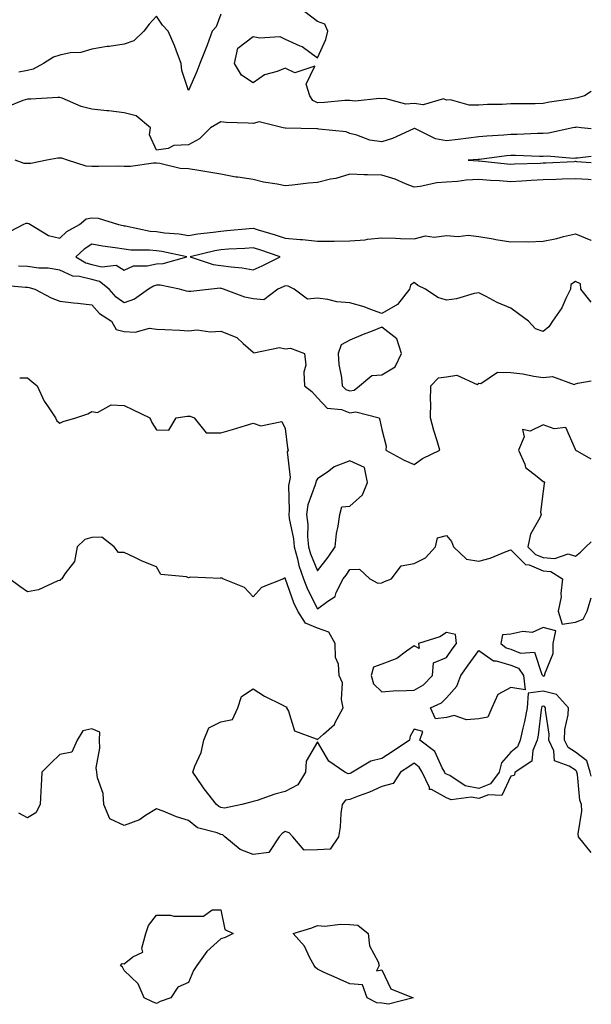
# Model space of a CAD drawing. Units: inches. Extents: x 881363 to 884003, y 7342778 to 7345418.
# Drawn here: x 883826 to 884003, y 7343750 to 7344056 of the extents above; entities that cross this region are included whole.
import ezdxf

# ---------------------------------------------------------------- set-up
doc = ezdxf.new("R2010")
doc.units = ezdxf.units.IN
doc.header["$MEASUREMENT"] = 0
doc.layers.add('Contour_88137342', color=7, linetype='Continuous', true_color=0xe0ebb3)

msp = doc.modelspace()

# ---------------------------------------------------------------- linework, layer by layer
at = {"layer": 'Contour_88137342'}
for points in [[(883888.05, 7344057.28, 3329), (883886.62, 7344053.36, 3329), (883885.36, 7344051.92, 3329), (883883.78, 7344047.65, 3329), (883883.41, 7344046.56, 3329), (883881.53, 7344041.92, 3329), (883880.54, 7344039.43, 3329), (883878.05, 7344033.5, 3329), (883875.92, 7344039.79, 3329), (883875.69, 7344041.92, 3329), (883874.25, 7344045.72, 3329), (883873.66, 7344047.53, 3329), (883871.68, 7344051.92, 3329), (883869.93, 7344053.8, 3329), (883868.05, 7344056.58, 3329), (883865.8, 7344054.17, 3329), (883864.13, 7344051.92, 3329), (883861.01, 7344048.97, 3329), (883858.05, 7344047.94, 3329), (883853.37, 7344047.24, 3329), (883852.8, 7344047.17, 3329), (883848.05, 7344046.41, 3329), (883844.61, 7344045.36, 3329), (883841.32, 7344045.19, 3329), (883838.05, 7344044.52, 3329), (883836.12, 7344043.85, 3329), (883833.02, 7344041.92, 3329), (883829.77, 7344040.2, 3329), (883828.05, 7344039.79, 3329), (883825.33, 7344039.2, 3329)], [(884003, 7344033.29, 3329), (884000.93, 7344031.92, 3329), (883998.74, 7344031.23, 3329), (883998.05, 7344031.17, 3329), (883997.12, 7344030.99, 3329), (883990.05, 7344029.92, 3329), (883988.05, 7344029.48, 3329), (883985.55, 7344029.42, 3329), (883980.52, 7344029.45, 3329), (883978.05, 7344029.39, 3329), (883975.37, 7344029.24, 3329), (883970.77, 7344029.21, 3329), (883968.05, 7344029.04, 3329), (883965.09, 7344028.97, 3329), (883959.35, 7344030.62, 3329), (883958.05, 7344030.56, 3329), (883957.09, 7344030.95, 3329), (883950.87, 7344029.1, 3329), (883948.05, 7344029.49, 3329), (883945.43, 7344029.3, 3329), (883938.9, 7344031.07, 3329), (883938.05, 7344030.93, 3329), (883937.23, 7344031.1, 3329), (883929.73, 7344030.24, 3329), (883928.05, 7344030.44, 3329), (883926.55, 7344030.42, 3329), (883920.19, 7344029.78, 3329), (883918.05, 7344029.76, 3329), (883916.58, 7344030.45, 3329), (883915.69, 7344031.92, 3329), (883914.48, 7344035.49, 3329), (883917.2, 7344041.07, 3329), (883910.96, 7344039.01, 3329), (883908.05, 7344040.46, 3329), (883905.55, 7344039.42, 3329), (883901.58, 7344038.39, 3329), (883898.05, 7344035.9, 3329), (883894.43, 7344038.3, 3329), (883892.23, 7344041.92, 3329), (883893.32, 7344046.65, 3329), (883898.05, 7344050.32, 3329), (883900.11, 7344049.86, 3329), (883906.38, 7344050.26, 3329), (883908.05, 7344049.46, 3329), (883912.55, 7344047.42, 3329), (883913.31, 7344047.18, 3329), (883918.05, 7344043.73, 3329), (883920.57, 7344049.4, 3329), (883921.28, 7344051.92, 3329), (883920.32, 7344054.19, 3329), (883918.05, 7344054.94, 3329), (883914.09, 7344057.96, 3329)], [(884003, 7344021.62, 3330), (883999.9, 7344021.92, 3330), (883998.26, 7344022.13, 3330), (883998.05, 7344022.11, 3330), (883997.89, 7344022.08, 3330), (883997.27, 7344021.92, 3330), (883989.71, 7344020.26, 3330), (883988.05, 7344020.16, 3330), (883986.29, 7344020.16, 3330), (883980.04, 7344019.93, 3330), (883978.05, 7344019.93, 3330), (883975.85, 7344019.72, 3330), (883970.59, 7344019.38, 3330), (883968.05, 7344019.12, 3330), (883964.9, 7344018.78, 3330), (883961.68, 7344018.29, 3330), (883958.05, 7344017.93, 3330), (883954.64, 7344018.51, 3330), (883948.25, 7344021.72, 3330), (883948.05, 7344021.78, 3330), (883947.82, 7344021.69, 3330), (883941.29, 7344018.68, 3330), (883938.05, 7344017.6, 3330), (883934.31, 7344018.18, 3330), (883930.28, 7344019.69, 3330), (883928.05, 7344020.2, 3330), (883926.9, 7344020.77, 3330), (883918.41, 7344021.56, 3330), (883918.05, 7344021.66, 3330), (883917.81, 7344021.68, 3330), (883908.11, 7344021.86, 3330), (883908.05, 7344021.86, 3330), (883907.98, 7344021.85, 3330), (883907.42, 7344021.92, 3330), (883899.94, 7344023.8, 3330), (883898.05, 7344023.28, 3330), (883896.53, 7344023.44, 3330), (883889.73, 7344023.6, 3330), (883888.05, 7344023.82, 3330), (883886.83, 7344023.14, 3330), (883884.84, 7344021.92, 3330), (883881.45, 7344018.52, 3330), (883878.05, 7344016.72, 3330), (883873.46, 7344016.51, 3330), (883871.67, 7344015.54, 3330), (883868.05, 7344015.08, 3330), (883865.89, 7344019.76, 3330), (883866.21, 7344021.92, 3330), (883861.8, 7344025.67, 3330), (883858.05, 7344026.64, 3330), (883853.33, 7344027.2, 3330), (883852.71, 7344027.26, 3330), (883848.05, 7344027.79, 3330), (883844.71, 7344028.59, 3330), (883838.84, 7344031.13, 3330), (883838.05, 7344031.39, 3330), (883837.49, 7344031.36, 3330), (883829.11, 7344030.86, 3330), (883828.05, 7344030.81, 3330), (883826.57, 7344030.44, 3330), (883821.57, 7344028.4, 3330)], [(884003, 7344005.85, 3330), (884002.02, 7344005.89, 3330), (883998.05, 7344006.14, 3330), (883993.98, 7344005.99, 3330), (883992.08, 7344005.94, 3330), (883988.05, 7344005.8, 3330), (883984.37, 7344005.6, 3330), (883981.49, 7344005.36, 3330), (883978.05, 7344005.16, 3330), (883974.51, 7344005.46, 3330), (883971.76, 7344005.63, 3330), (883968.05, 7344005.96, 3330), (883964.21, 7344005.76, 3330), (883961.43, 7344005.3, 3330), (883958.05, 7344005.09, 3330), (883955.08, 7344004.89, 3330), (883949.88, 7344003.76, 3330), (883948.05, 7344003.59, 3330), (883945.36, 7344004.61, 3330), (883942.17, 7344006.04, 3330), (883938.05, 7344007.27, 3330), (883933.55, 7344007.42, 3330), (883932.55, 7344007.42, 3330), (883928.05, 7344007.56, 3330), (883923.75, 7344006.22, 3330), (883922.11, 7344005.98, 3330), (883918.05, 7344005.01, 3330), (883915.22, 7344004.75, 3330), (883910.3, 7344004.17, 3330), (883908.05, 7344003.96, 3330), (883905.47, 7344004.5, 3330), (883901.26, 7344005.13, 3330), (883898.05, 7344005.91, 3330), (883893.36, 7344006.61, 3330), (883892.74, 7344006.61, 3330), (883888.05, 7344007.62, 3330), (883884.35, 7344008.22, 3330), (883881.25, 7344008.72, 3330), (883878.05, 7344009.24, 3330), (883875.44, 7344009.31, 3330), (883869.06, 7344010.91, 3330), (883868.05, 7344010.95, 3330), (883867.11, 7344010.98, 3330), (883860.05, 7344009.92, 3330), (883858.05, 7344009.96, 3330), (883856.17, 7344010.04, 3330), (883850.05, 7344009.92, 3330), (883848.05, 7344010, 3330), (883846.2, 7344010.07, 3330), (883840.41, 7344011.92, 3330), (883838.65, 7344012.52, 3330), (883838.05, 7344012.56, 3330), (883837.45, 7344012.52, 3330), (883834.08, 7344011.92, 3330), (883829.07, 7344010.9, 3330), (883828.05, 7344010.92, 3330), (883827.01, 7344010.88, 3330), (883824.22, 7344011.92, 3330)], [(884003, 7344013.09, 3331), (883998.67, 7344012.55, 3331), (883998.05, 7344012.54, 3331), (883997.48, 7344012.49, 3331), (883989.29, 7344013.16, 3331), (883988.05, 7344013.08, 3331), (883986.89, 7344013.08, 3331), (883979.49, 7344013.36, 3331), (883978.05, 7344013.36, 3331), (883976.73, 7344013.24, 3331), (883968.26, 7344012.13, 3331), (883967.88, 7344012.09, 3331), (883964.81, 7344011.92, 3331), (883967.88, 7344011.75, 3331), (883968.05, 7344011.76, 3331), (883968.22, 7344011.74, 3331), (883976.93, 7344010.8, 3331), (883978.05, 7344010.7, 3331), (883979.2, 7344010.77, 3331), (883987.14, 7344011.01, 3331), (883988.05, 7344011.06, 3331), (883988.88, 7344011.09, 3331), (883997.69, 7344011.56, 3331), (883998.05, 7344011.57, 3331), (883998.42, 7344011.55, 3331), (884003, 7344011.19, 3331)], [(883820.98, 7343988.99, 3330), (883826.73, 7343991.92, 3330), (883827.63, 7343992.34, 3330), (883828.05, 7343992.33, 3330), (883828.42, 7343992.29, 3330), (883828.97, 7343991.92, 3330), (883834.61, 7343988.49, 3330), (883838.05, 7343987.75, 3330), (883840.23, 7343989.74, 3330), (883844.21, 7343991.92, 3330), (883846.28, 7343993.69, 3330), (883848.05, 7343994.02, 3330), (883850, 7343993.87, 3330), (883856.31, 7343991.92, 3330), (883857.75, 7343991.62, 3330), (883858.05, 7343991.57, 3330), (883858.44, 7343991.53, 3330), (883866.06, 7343989.93, 3330), (883868.05, 7343989.74, 3330), (883870.58, 7343989.39, 3330), (883875.15, 7343989.02, 3330), (883878.05, 7343988.57, 3330), (883880.88, 7343989.09, 3330), (883885.67, 7343989.54, 3330), (883888.05, 7343989.92, 3330), (883889.91, 7343990.06, 3330), (883896.87, 7343990.74, 3330), (883898.05, 7343990.83, 3330), (883899.63, 7343990.33, 3330), (883904.9, 7343988.77, 3330), (883908.05, 7343987.74, 3330), (883912.69, 7343987.28, 3330), (883913.38, 7343987.25, 3330), (883918.05, 7343986.74, 3330), (883922.92, 7343986.79, 3330), (883923.17, 7343986.8, 3330), (883928.05, 7343986.85, 3330), (883932.81, 7343987.16, 3330), (883933.51, 7343987.37, 3330), (883938.05, 7343987.84, 3330), (883942.26, 7343987.71, 3330), (883943.78, 7343987.65, 3330), (883948.05, 7343987.51, 3330), (883951.58, 7343988.39, 3330), (883954.19, 7343988.06, 3330), (883958.05, 7343988.58, 3330), (883961.69, 7343988.28, 3330), (883964.78, 7343988.65, 3330), (883968.05, 7343988.22, 3330), (883972.51, 7343987.46, 3330), (883973.4, 7343987.27, 3330), (883978.05, 7343986.57, 3330), (883982.83, 7343986.7, 3330), (883983.38, 7343986.59, 3330), (883988.05, 7343986.79, 3330), (883992.32, 7343987.65, 3330), (883994.35, 7343988.22, 3330), (883998.05, 7343989.07, 3330), (884002.9, 7343987.07, 3330), (884003, 7343987.03, 3330)], [(884003, 7343967.82, 3330), (883999.74, 7343971.92, 3330), (883999.64, 7343973.51, 3330), (883998.05, 7343974.25, 3330), (883996.69, 7343973.28, 3330), (883996.58, 7343971.92, 3330), (883995.08, 7343968.95, 3330), (883993.86, 7343966.11, 3330), (883990.98, 7343961.92, 3330), (883989.83, 7343960.14, 3330), (883988.05, 7343958.78, 3330), (883985.73, 7343959.6, 3330), (883983.47, 7343961.92, 3330), (883980.37, 7343964.24, 3330), (883978.05, 7343966.02, 3330), (883973.84, 7343967.71, 3330), (883970.4, 7343969.57, 3330), (883968.05, 7343970.72, 3330), (883966.62, 7343970.49, 3330), (883961.12, 7343968.84, 3330), (883958.05, 7343968.49, 3330), (883955.39, 7343969.26, 3330), (883951.55, 7343971.92, 3330), (883949.2, 7343973.07, 3330), (883948.05, 7343973.97, 3330), (883946.85, 7343973.12, 3330), (883946.55, 7343971.92, 3330), (883942.84, 7343967.13, 3330), (883938.05, 7343964.37, 3330), (883934.29, 7343965.68, 3330), (883932.55, 7343966.42, 3330), (883928.05, 7343967.65, 3330), (883924.06, 7343967.93, 3330), (883921.25, 7343968.72, 3330), (883918.05, 7343969.05, 3330), (883914.95, 7343968.82, 3330), (883910.84, 7343971.92, 3330), (883908.95, 7343972.82, 3330), (883908.05, 7343972.87, 3330), (883907.41, 7343972.56, 3330), (883905.77, 7343971.92, 3330), (883901.39, 7343968.58, 3330), (883898.05, 7343968.85, 3330), (883895.51, 7343969.38, 3330), (883888.88, 7343971.92, 3330), (883888.23, 7343972.1, 3330), (883888.05, 7343972.13, 3330), (883887.82, 7343972.15, 3330), (883885.12, 7343971.92, 3330), (883878.78, 7343971.2, 3330), (883878.05, 7343971.19, 3330), (883877.4, 7343971.27, 3330), (883875.17, 7343971.92, 3330), (883869.26, 7343973.13, 3330), (883868.05, 7343973.09, 3330), (883867.11, 7343972.86, 3330), (883865.63, 7343971.92, 3330), (883861.21, 7343968.76, 3330), (883858.05, 7343967.67, 3330), (883855.56, 7343969.43, 3330), (883853.34, 7343971.92, 3330), (883850.41, 7343974.28, 3330), (883848.05, 7343974.84, 3330), (883844.13, 7343975.84, 3330), (883842.08, 7343975.95, 3330), (883838.05, 7343977.75, 3330), (883834.48, 7343978.35, 3330), (883831.56, 7343978.41, 3330), (883828.05, 7343978.87, 3330), (883825.21, 7343979.07, 3330)], [(883819.4, 7343973.27, 3329), (883827.45, 7343972.52, 3329), (883828.05, 7343972.47, 3329), (883828.54, 7343972.41, 3329), (883830.31, 7343971.92, 3329), (883835.35, 7343969.22, 3329), (883838.05, 7343968.16, 3329), (883842.29, 7343967.68, 3329), (883843.65, 7343967.53, 3329), (883848.05, 7343967.02, 3329), (883850.42, 7343964.29, 3329), (883854.13, 7343961.92, 3329), (883855.51, 7343959.38, 3329), (883858.05, 7343958.75, 3329), (883861.41, 7343958.56, 3329), (883865.9, 7343959.77, 3329), (883868.05, 7343959.51, 3329), (883870.65, 7343959.32, 3329), (883875.27, 7343959.14, 3329), (883878.05, 7343958.92, 3329), (883880.74, 7343959.23, 3329), (883884.76, 7343958.63, 3329), (883888.05, 7343958.87, 3329), (883892.97, 7343956.84, 3329), (883894.96, 7343955.01, 3329), (883898.05, 7343952.33, 3329), (883898.27, 7343952.14, 3329), (883906.22, 7343953.75, 3329), (883908.05, 7343953.33, 3329), (883909.64, 7343953.52, 3329), (883913.99, 7343951.92, 3329), (883914.39, 7343948.26, 3329), (883913.8, 7343946.17, 3329), (883914.02, 7343941.92, 3329), (883916.24, 7343940.11, 3329), (883918.05, 7343938.12, 3329), (883921.03, 7343934.9, 3329), (883925.48, 7343934.49, 3329), (883928.05, 7343933.5, 3329), (883929.98, 7343933.85, 3329), (883937.12, 7343931.92, 3329), (883937.4, 7343931.27, 3329), (883938.05, 7343928.28, 3329), (883939.33, 7343923.2, 3329), (883939.26, 7343921.92, 3329), (883944.93, 7343918.8, 3329), (883948.05, 7343917.41, 3329), (883950.63, 7343919.35, 3329), (883955.96, 7343921.92, 3329), (883955.13, 7343924.84, 3329), (883954.18, 7343928.05, 3329), (883953.12, 7343931.92, 3329), (883953.16, 7343936.81, 3329), (883953.15, 7343937.02, 3329), (883953.19, 7343941.92, 3329), (883955.58, 7343944.39, 3329), (883958.05, 7343944.65, 3329), (883961.27, 7343945.14, 3329), (883967.63, 7343942.34, 3329), (883968.05, 7343942.69, 3329), (883968.72, 7343942.58, 3329), (883973.88, 7343946.09, 3329), (883978.05, 7343945.99, 3329), (883981.73, 7343945.6, 3329), (883985.12, 7343944.85, 3329), (883988.05, 7343944.47, 3329), (883990.93, 7343944.8, 3329), (883997.64, 7343942.34, 3329), (883998.05, 7343942.5, 3329), (883998.84, 7343942.71, 3329), (884003, 7343943.41, 3329)], [(883825.62, 7343944.35, 3328), (883828.05, 7343944.33, 3328), (883829.35, 7343943.22, 3328), (883831.06, 7343941.92, 3328), (883833.25, 7343937.12, 3328), (883834.29, 7343935.68, 3328), (883836.78, 7343931.92, 3328), (883837.11, 7343930.97, 3328), (883838.05, 7343930.33, 3328), (883839.12, 7343930.85, 3328), (883843.03, 7343931.92, 3328), (883846.8, 7343933.17, 3328), (883848.05, 7343933.86, 3328), (883849.78, 7343933.64, 3328), (883854.02, 7343935.95, 3328), (883858.05, 7343935.82, 3328), (883860.64, 7343934.51, 3328), (883866, 7343931.92, 3328), (883866.67, 7343930.54, 3328), (883868.05, 7343928.18, 3328), (883871.86, 7343928.11, 3328), (883874.21, 7343931.92, 3328), (883877.54, 7343932.43, 3328), (883878.05, 7343932.49, 3328), (883878.55, 7343932.42, 3328), (883879.74, 7343931.92, 3328), (883883.45, 7343927.32, 3328), (883888.05, 7343927.28, 3328), (883891.62, 7343928.35, 3328), (883895.66, 7343929.53, 3328), (883898.05, 7343930.24, 3328), (883900.47, 7343929.5, 3328), (883906.96, 7343930.84, 3328), (883908.05, 7343928.62, 3328), (883908.73, 7343922.59, 3328), (883908.97, 7343921.92, 3328), (883908.62, 7343921.35, 3328), (883909.58, 7343913.45, 3328), (883909.23, 7343911.92, 3328), (883909.03, 7343910.93, 3328), (883909.26, 7343903.13, 3328), (883909.09, 7343901.92, 3328), (883909.22, 7343900.74, 3328), (883910.54, 7343894.41, 3328), (883910.76, 7343891.92, 3328), (883911.8, 7343888.17, 3328), (883912.22, 7343886.09, 3328), (883913.67, 7343881.92, 3328), (883914.92, 7343878.79, 3328), (883918.05, 7343872.63, 3328), (883921.2, 7343875.07, 3328), (883923.47, 7343876.5, 3328), (883923.81, 7343877.68, 3328), (883926.04, 7343881.92, 3328), (883926.91, 7343883.06, 3328), (883928.05, 7343884.87, 3328), (883931.1, 7343884.97, 3328), (883934.24, 7343881.92, 3328), (883936.74, 7343880.61, 3328), (883938.05, 7343880.74, 3328), (883938.8, 7343881.17, 3328), (883940.99, 7343881.92, 3328), (883943.95, 7343886.02, 3328), (883948.05, 7343886.69, 3328), (883951.51, 7343888.46, 3328), (883954.61, 7343891.92, 3328), (883955.3, 7343894.67, 3328), (883958.05, 7343895.4, 3328), (883959.64, 7343893.51, 3328), (883960.27, 7343891.92, 3328), (883964.25, 7343888.12, 3328), (883968.05, 7343887.48, 3328), (883971.61, 7343888.36, 3328), (883976.62, 7343890.48, 3328), (883978.05, 7343890.96, 3328), (883982.59, 7343886.46, 3328), (883983.69, 7343886.28, 3328), (883988.05, 7343884.5, 3328), (883990.4, 7343884.27, 3328), (883994.05, 7343881.92, 3328), (883993.51, 7343877.38, 3328), (883993.62, 7343876.35, 3328), (883992.73, 7343871.92, 3328), (883993.99, 7343867.86, 3328), (883998.05, 7343868.49, 3328), (884000.49, 7343869.48, 3328), (884001.72, 7343871.92, 3328), (884003, 7343876.06, 3328)], [(884003, 7343919.12, 3329), (883998.13, 7343921.92, 3329), (883998.11, 7343921.98, 3329), (883998.05, 7343922.1, 3329), (883995.08, 7343928.95, 3329), (883991.44, 7343928.53, 3329), (883988.05, 7343929.74, 3329), (883983.98, 7343927.85, 3329), (883981.63, 7343928.34, 3329), (883982.18, 7343926.05, 3329), (883980.38, 7343921.92, 3329), (883982.4, 7343917.57, 3329), (883982.63, 7343916.5, 3329), (883986.24, 7343913.73, 3329), (883988.05, 7343912.17, 3329), (883988.35, 7343912.22, 3329), (883988.43, 7343911.92, 3329), (883988.42, 7343911.55, 3329), (883988.05, 7343909.17, 3329), (883987.26, 7343902.71, 3329), (883987.41, 7343901.92, 3329), (883987.01, 7343900.88, 3329), (883984.18, 7343895.79, 3329), (883983.33, 7343891.92, 3329), (883985.7, 7343889.57, 3329), (883988.05, 7343888.6, 3329), (883991.72, 7343888.25, 3329), (883995.82, 7343889.69, 3329), (883998.05, 7343889.04, 3329)], [(884003, 7343820.67, 3327), (884002.69, 7343821.92, 3327), (884001.63, 7343825.5, 3327), (883998.05, 7343828.13, 3327), (883995.77, 7343829.64, 3327), (883994.71, 7343831.92, 3327), (883994.82, 7343835.15, 3327), (883995.85, 7343839.72, 3327), (883995.96, 7343841.92, 3327), (883992.24, 7343846.11, 3327), (883988.05, 7343847.13, 3327), (883983.44, 7343846.53, 3327), (883983.08, 7343841.92, 3327), (883982.3, 7343837.67, 3327), (883981.74, 7343835.61, 3327), (883980.95, 7343831.92, 3327), (883980.1, 7343829.87, 3327), (883978.05, 7343828.18, 3327), (883975.16, 7343824.81, 3327), (883974.38, 7343821.92, 3327), (883971.68, 7343818.29, 3327), (883968.05, 7343816.92, 3327), (883963.84, 7343817.71, 3327), (883959.08, 7343820.89, 3327), (883958.05, 7343821.34, 3327), (883957.68, 7343821.55, 3327), (883957.5, 7343821.92, 3327), (883956.7, 7343823.27, 3327), (883954.46, 7343828.33, 3327), (883949.84, 7343831.92, 3327), (883950.68, 7343834.55, 3327), (883948.05, 7343835.26, 3327), (883946.81, 7343833.16, 3327), (883946.62, 7343831.92, 3327), (883941.5, 7343828.47, 3327), (883938.05, 7343826.15, 3327), (883934.58, 7343825.39, 3327), (883928.9, 7343821.92, 3327), (883928.33, 7343821.64, 3327), (883928.05, 7343821.53, 3327), (883927.56, 7343821.43, 3327), (883926.53, 7343821.92, 3327), (883921.52, 7343825.39, 3327), (883918.05, 7343831.33, 3327), (883914.55, 7343825.42, 3327), (883914.33, 7343821.92, 3327), (883911.98, 7343817.99, 3327), (883908.05, 7343815.98, 3327), (883904.84, 7343815.13, 3327), (883899.33, 7343813.19, 3327), (883898.05, 7343812.81, 3327), (883897.34, 7343812.63, 3327), (883894.54, 7343811.92, 3327), (883889.2, 7343810.77, 3327), (883888.05, 7343810.99, 3327), (883887.4, 7343811.27, 3327), (883886.66, 7343811.92, 3327), (883882.88, 7343816.75, 3327), (883882.25, 7343817.73, 3327), (883879.39, 7343821.92, 3327), (883880, 7343823.87, 3327), (883881.92, 7343828.05, 3327), (883882.72, 7343831.92, 3327), (883884.29, 7343835.68, 3327), (883888.05, 7343837.62, 3327), (883891.69, 7343838.28, 3327), (883893.29, 7343841.92, 3327), (883894.49, 7343845.48, 3327), (883898.05, 7343847.86, 3327), (883901.64, 7343845.51, 3327), (883907.09, 7343842.88, 3327), (883908.05, 7343842.37, 3327), (883908.4, 7343842.27, 3327), (883908.46, 7343841.92, 3327), (883909.03, 7343840.94, 3327), (883910.91, 7343834.78, 3327), (883917.65, 7343832.32, 3327), (883918.05, 7343832.07, 3327), (883919.88, 7343833.75, 3327), (883923.26, 7343836.71, 3327), (883923.51, 7343837.38, 3327), (883925.99, 7343841.92, 3327), (883925.44, 7343844.53, 3327), (883925.79, 7343849.65, 3327), (883924.8, 7343851.92, 3327), (883924.54, 7343855.43, 3327), (883923.63, 7343857.5, 3327), (883923.49, 7343861.92, 3327), (883921.56, 7343865.43, 3327), (883918.05, 7343866.62, 3327), (883914.31, 7343868.18, 3327), (883911.94, 7343871.92, 3327), (883910.7, 7343874.57, 3327), (883908.14, 7343881.83, 3327), (883908.09, 7343881.96, 3327), (883908.05, 7343882.16, 3327), (883907.83, 7343882.14, 3327), (883907.45, 7343881.92, 3327), (883900.67, 7343879.3, 3327), (883898.05, 7343876.33, 3327), (883895.36, 7343879.23, 3327), (883888.68, 7343881.92, 3327), (883888.31, 7343882.17, 3327), (883888.05, 7343882.24, 3327), (883887.95, 7343882.02, 3327), (883878.63, 7343882.5, 3327), (883878.05, 7343882.28, 3327), (883877.42, 7343882.55, 3327), (883869.46, 7343883.33, 3327), (883868.05, 7343885.71, 3327), (883863.58, 7343887.45, 3327), (883861.34, 7343888.62, 3327), (883858.05, 7343890.19, 3327), (883856.31, 7343890.18, 3327), (883854.99, 7343891.92, 3327), (883851.07, 7343894.94, 3327), (883848.05, 7343894.76, 3327), (883845.81, 7343894.16, 3327), (883843.49, 7343891.92, 3327), (883842.65, 7343887.32, 3327), (883839.61, 7343883.48, 3327), (883838.72, 7343881.92, 3327), (883838.24, 7343881.73, 3327), (883838.05, 7343881.5, 3327), (883837.44, 7343881.31, 3327), (883831.44, 7343878.53, 3327), (883828.05, 7343877.91, 3327), (883825.7, 7343879.57, 3327), (883822.49, 7343881.92, 3327)], [(883998.05, 7343889.04, 3329), (883999.69, 7343890.28, 3329), (884001.31, 7343891.92, 3329), (884003, 7343893.46, 3329)], [(884003, 7343796.97, 3326), (883999.03, 7343801.92, 3326), (883998.93, 7343802.8, 3326), (884000.09, 7343809.88, 3326), (883999.95, 7343811.92, 3326), (883999.42, 7343813.29, 3326), (883998.7, 7343821.28, 3326), (883998.53, 7343821.92, 3326), (883998.42, 7343822.3, 3326), (883998.05, 7343822.57, 3326), (883996.12, 7343823.85, 3326), (883991.61, 7343825.48, 3326), (883991.35, 7343828.62, 3326), (883989.82, 7343831.92, 3326), (883989.88, 7343833.75, 3326), (883988.78, 7343841.19, 3326), (883988.81, 7343841.92, 3326), (883988.46, 7343842.33, 3326), (883988.05, 7343842.42, 3326), (883987.61, 7343842.36, 3326), (883987.57, 7343841.92, 3326), (883987.46, 7343841.33, 3326), (883986.5, 7343833.47, 3326), (883986.17, 7343831.92, 3326), (883984.84, 7343828.71, 3326), (883984.57, 7343825.4, 3326), (883979.35, 7343821.92, 3326), (883979.04, 7343820.92, 3326), (883978.05, 7343820.71, 3326), (883975.26, 7343814.71, 3326), (883971.07, 7343814.95, 3326), (883968.05, 7343813.8, 3326), (883965.73, 7343814.23, 3326), (883959.5, 7343813.37, 3326), (883958.05, 7343814.01, 3326), (883953.42, 7343816.55, 3326), (883952.75, 7343816.62, 3326), (883952.75, 7343817.22, 3326), (883950.52, 7343821.92, 3326), (883949.6, 7343823.47, 3326), (883948.05, 7343824.78, 3326), (883946.34, 7343823.63, 3326), (883943.8, 7343821.92, 3326), (883941.54, 7343818.43, 3326), (883938.05, 7343817.5, 3326), (883934.2, 7343815.77, 3326), (883930.67, 7343814.54, 3326), (883928.05, 7343813.52, 3326), (883926.72, 7343813.25, 3326), (883925.64, 7343811.92, 3326), (883925.25, 7343809.12, 3326), (883925.03, 7343804.95, 3326), (883924.52, 7343801.92, 3326), (883921.92, 7343798.05, 3326), (883918.05, 7343797.83, 3326), (883913.86, 7343797.73, 3326), (883910.34, 7343801.92, 3326), (883909.27, 7343803.15, 3326), (883908.05, 7343803.53, 3326), (883907.02, 7343802.95, 3326), (883906.11, 7343801.92, 3326), (883902.94, 7343797.03, 3326), (883898.05, 7343796.44, 3326), (883894.04, 7343797.91, 3326), (883889.31, 7343801.92, 3326), (883888.61, 7343802.48, 3326), (883888.05, 7343802.58, 3326), (883886.87, 7343803.1, 3326), (883880.84, 7343804.71, 3326), (883878.05, 7343806.99, 3326), (883874.27, 7343808.14, 3326), (883870.11, 7343809.86, 3326), (883868.05, 7343810.6, 3326), (883864.66, 7343808.53, 3326), (883862.76, 7343807.21, 3326), (883858.05, 7343805.35, 3326), (883853.6, 7343807.47, 3326), (883851.73, 7343811.92, 3326), (883851.5, 7343815.38, 3326), (883849.76, 7343820.22, 3326), (883849.56, 7343821.92, 3326), (883849.38, 7343823.25, 3326), (883850.54, 7343829.43, 3326), (883850.34, 7343831.92, 3326), (883850.48, 7343834.35, 3326), (883848.05, 7343835.45, 3326), (883845.2, 7343834.77, 3326), (883843.49, 7343831.92, 3326), (883841.77, 7343828.2, 3326), (883838.05, 7343827.44, 3326), (883835.24, 7343824.73, 3326), (883832.54, 7343821.92, 3326), (883832.25, 7343817.72, 3326), (883832.2, 7343816.07, 3326), (883831.94, 7343811.92, 3326), (883830.68, 7343809.29, 3326), (883828.05, 7343807.79, 3326), (883825.39, 7343809.25, 3326)]]:
    msp.add_polyline3d(points, dxfattribs=at)
for points in [[(883868.05, 7343979.78, 3331), (883870.13, 7343979.84, 3331), (883877.46, 7343981.92, 3331), (883869.72, 7343983.59, 3331), (883868.05, 7343983.82, 3331), (883865.95, 7343984.02, 3331), (883860.16, 7343984.03, 3331), (883858.05, 7343984.28, 3331), (883855.24, 7343984.73, 3331), (883851.36, 7343985.23, 3331), (883848.05, 7343985.8, 3331), (883845.65, 7343984.32, 3331), (883843.07, 7343981.92, 3331), (883846.19, 7343980.06, 3331), (883848.05, 7343979.59, 3331), (883851.11, 7343978.86, 3331), (883855.51, 7343979.38, 3331), (883858.05, 7343977.75, 3331), (883860.89, 7343979.08, 3331), (883865.22, 7343979.09, 3331)], [(883898.05, 7343977.87, 3331), (883900.89, 7343979.08, 3331), (883906.45, 7343981.92, 3331), (883900.19, 7343984.06, 3331), (883898.05, 7343984.73, 3331), (883895.44, 7343984.53, 3331), (883890.39, 7343984.26, 3331), (883888.05, 7343984.09, 3331), (883886.18, 7343983.79, 3331), (883878.56, 7343981.92, 3331), (883885.65, 7343979.52, 3331), (883888.05, 7343979.27, 3331), (883891.2, 7343978.77, 3331), (883894.66, 7343978.53, 3331)], [(883928.05, 7343940.28, 3330), (883929.44, 7343940.53, 3330), (883931.09, 7343941.92, 3330), (883934.9, 7343945.07, 3330), (883938.05, 7343945.29, 3330), (883942.15, 7343947.82, 3330), (883944.09, 7343951.92, 3330), (883942.64, 7343956.51, 3330), (883938.05, 7343960.07, 3330), (883934.99, 7343958.85, 3330), (883932.18, 7343957.79, 3330), (883928.05, 7343956.04, 3330), (883925.33, 7343954.63, 3330), (883924.41, 7343951.92, 3330), (883924.62, 7343948.49, 3330), (883925.52, 7343944.45, 3330), (883925.73, 7343941.92, 3330), (883926.87, 7343940.73, 3330)], [(883918.05, 7343884.46, 3329), (883921.32, 7343888.65, 3329), (883923.47, 7343891.92, 3329), (883923.89, 7343896.08, 3329), (883924.44, 7343898.31, 3329), (883924.92, 7343901.92, 3329), (883925.63, 7343904.34, 3329), (883928.05, 7343904.54, 3329), (883931.95, 7343908.02, 3329), (883933.58, 7343911.92, 3329), (883932.64, 7343916.51, 3329), (883928.05, 7343918.6, 3329), (883923.24, 7343916.73, 3329), (883921.53, 7343915.4, 3329), (883918.05, 7343913, 3329), (883917.58, 7343912.39, 3329), (883917.47, 7343911.92, 3329), (883917.32, 7343911.19, 3329), (883915.08, 7343904.89, 3329), (883914.67, 7343901.92, 3329), (883915.01, 7343898.88, 3329), (883914.98, 7343894.99, 3329), (883915.26, 7343891.92, 3329), (883915.87, 7343889.74, 3329)], [(883948.05, 7343847.43, 3328), (883950.92, 7343849.05, 3328), (883953.75, 7343851.92, 3328), (883954.04, 7343855.93, 3328), (883958.05, 7343857.55, 3328), (883959.86, 7343860.11, 3328), (883961.14, 7343861.92, 3328), (883960.86, 7343864.73, 3328), (883958.05, 7343865.34, 3328), (883955.99, 7343863.98, 3328), (883949.33, 7343861.92, 3328), (883949.62, 7343860.34, 3328), (883948.05, 7343861.13, 3328), (883945.66, 7343859.53, 3328), (883942.68, 7343857.29, 3328), (883938.05, 7343855.45, 3328), (883935.4, 7343854.57, 3328), (883934.66, 7343851.92, 3328), (883935.46, 7343849.33, 3328), (883938.05, 7343846.89, 3328), (883942.66, 7343847.31, 3328), (883943.31, 7343847.18, 3328)], [(883988.05, 7343851.83, 3328), (883988.17, 7343851.8, 3328), (883988.57, 7343851.92, 3328), (883988.57, 7343852.43, 3328), (883991.19, 7343858.78, 3328), (883991.17, 7343861.92, 3328), (883991.99, 7343865.86, 3328), (883988.05, 7343866.88, 3328), (883984.66, 7343865.31, 3328), (883981.71, 7343865.59, 3328), (883978.05, 7343864.82, 3328), (883975.41, 7343864.56, 3328), (883974.91, 7343861.92, 3328), (883976.63, 7343860.5, 3328), (883978.05, 7343860.09, 3328), (883981.06, 7343858.91, 3328), (883985.36, 7343859.23, 3328), (883987.68, 7343852.29, 3328), (883987.93, 7343851.92, 3328), (883987.94, 7343851.81, 3328)], [(883968.05, 7343838.49, 3327), (883964.28, 7343838.16, 3327), (883960.43, 7343839.54, 3327), (883958.05, 7343838.91, 3327), (883954.62, 7343838.49, 3327), (883953.08, 7343841.92, 3327), (883956.54, 7343843.43, 3327), (883958.05, 7343844.98, 3327), (883961.3, 7343848.67, 3327), (883962.53, 7343851.92, 3327), (883964.81, 7343855.16, 3327), (883968.05, 7343859.7, 3327), (883972.63, 7343856.5, 3327), (883973.47, 7343856.5, 3327), (883978.05, 7343855.17, 3327), (883980.39, 7343854.25, 3327), (883981.99, 7343851.92, 3327), (883982.43, 7343847.54, 3327), (883978.05, 7343848.21, 3327), (883973.95, 7343846.02, 3327), (883972.17, 7343841.92, 3327), (883970.89, 7343839.08, 3327)], [(883868.05, 7343750.2, 3325), (883866.83, 7343750.7, 3325), (883864.28, 7343751.92, 3325), (883862.4, 7343756.27, 3325), (883858.05, 7343760.38, 3325), (883857.56, 7343761.44, 3325), (883856.93, 7343761.92, 3325), (883857.43, 7343762.54, 3325), (883858.05, 7343762.46, 3325), (883860.76, 7343764.63, 3325), (883863.83, 7343766.13, 3325), (883863.5, 7343767.37, 3325), (883864.78, 7343771.92, 3325), (883865.56, 7343774.41, 3325), (883868.05, 7343777.56, 3325), (883872.41, 7343777.55, 3325), (883873.42, 7343777.29, 3325), (883878.05, 7343777.28, 3325), (883882.71, 7343777.26, 3325), (883885.39, 7343779.25, 3325), (883888.05, 7343779.21, 3325), (883889.27, 7343773.15, 3325), (883891.88, 7343771.92, 3325), (883889.35, 7343770.62, 3325), (883888.05, 7343770.19, 3325), (883883.72, 7343766.25, 3325), (883880.59, 7343761.92, 3325), (883879.55, 7343760.42, 3325), (883878.05, 7343756.69, 3325), (883874.73, 7343755.24, 3325), (883872.55, 7343751.92, 3325), (883869.22, 7343750.75, 3325)], [(883938.05, 7343750.28, 3325), (883936.49, 7343750.36, 3325), (883933.41, 7343751.92, 3325), (883932.03, 7343755.9, 3325), (883928.05, 7343756.3, 3325), (883924.11, 7343757.98, 3325), (883920.15, 7343759.82, 3325), (883918.05, 7343760.76, 3325), (883917.46, 7343761.32, 3325), (883916.96, 7343761.92, 3325), (883915.62, 7343764.36, 3325), (883914.03, 7343767.9, 3325), (883910.46, 7343771.92, 3325), (883916.31, 7343773.66, 3325), (883918.05, 7343774.37, 3325), (883920.28, 7343774.15, 3325), (883925.15, 7343774.82, 3325), (883928.05, 7343774.63, 3325), (883930.58, 7343774.45, 3325), (883933.77, 7343771.92, 3325), (883934.18, 7343768.05, 3325), (883936.85, 7343763.12, 3325), (883937.14, 7343761.92, 3325), (883936.38, 7343760.26, 3325), (883938.05, 7343760.64, 3325), (883940.83, 7343754.7, 3325), (883947.73, 7343751.92, 3325), (883940.07, 7343749.9, 3325)]]:
    msp.add_polyline3d(points, close=True, dxfattribs=at)

doc.saveas('drawing.dxf')
